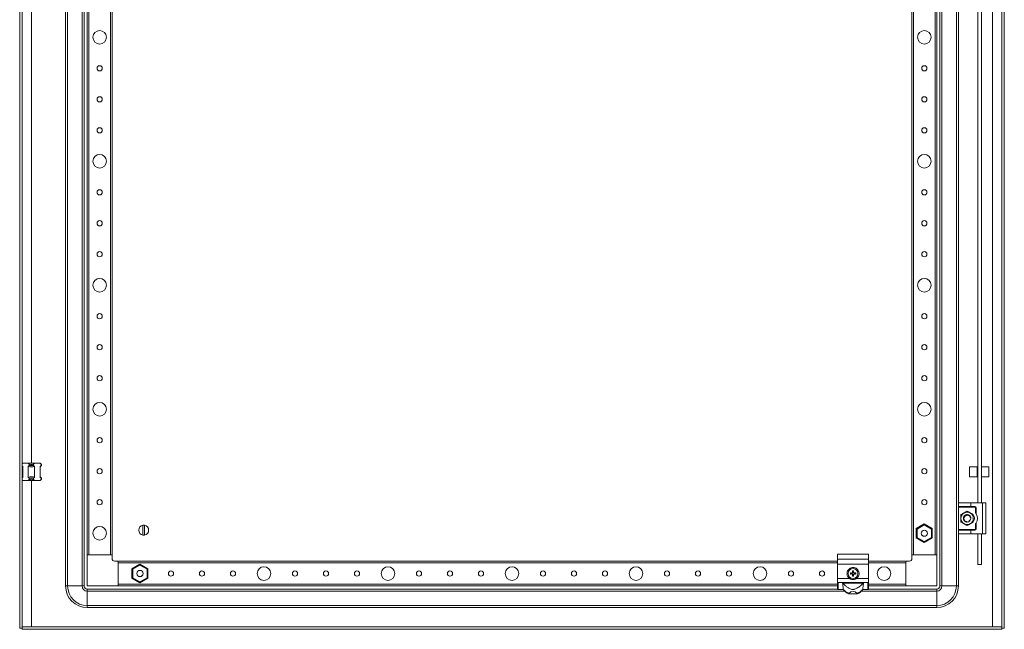
# Model space of a CAD drawing. Units: millimetres. Extents: x 1 to 11582, y -47 to 11580.
# Drawn here: x 4541 to 5335, y 2109 to 2601 of the extents above; entities that cross this region are included whole.
import ezdxf

# ---------------------------------------------------------------- set-up
doc = ezdxf.new("R2010")
doc.units = ezdxf.units.MM

msp = doc.modelspace()

# ---------------------------------------------------------------- linework, layer by layer
at = {"color": 4, "linetype": 'Continuous', "lineweight": 15}
for p, q in [((4541.069, 4063.125), (4541.069, 2110.125)), ((4543.069, 4063.125), (4543.069, 2110.125)), ((5333.069, 2110.125), (5333.069, 4063.125)), ((5335.069, 2110.125), (5335.069, 4063.125)), ((4578.069, 4029.125), (4578.069, 2144.125)), ((4579.735, 2144.125), (4579.735, 4029.125)), ((4591.402, 4029.125), (4591.402, 2144.125)), ((4593.069, 2144.125), (4593.069, 4029.125)), ((5283.069, 2144.125), (5283.069, 4029.125)), ((5284.735, 2144.125), (5284.735, 4029.125)), ((5296.402, 4029.125), (5296.402, 2144.125)), ((4595.569, 4004.125), (4595.569, 2169.125)), ((4596.869, 2169.125), (4596.869, 4004.125)), ((4614.269, 4004.125), (4614.269, 2169.125)), ((4615.569, 2169.125), (4615.569, 4004.125)), ((5260.569, 4004.125), (5260.569, 2169.125)), ((5261.869, 2169.125), (5261.869, 4004.125)), ((5279.269, 4004.125), (5279.269, 2169.125)), ((5280.569, 2169.125), (5280.569, 4004.125)), ((5325.569, 3057.125), (5325.569, 2111.135)), ((4550.569, 2243.125), (4550.569, 2804.125)), ((5298.069, 2761.625), (5298.069, 2210.625)), ((5313.589, 2211.125), (5313.589, 2761.125)), ((5316.589, 2761.125), (5316.589, 2211.125)), ((4543.069, 2242.625), (4543.569, 2243.125)), ((4543.569, 2240.573), (4543.069, 2240.914)), ((4543.069, 2240.625), (4543.569, 2240.125)), ((4543.569, 2243.125), (4548.023, 2243.125)), ((4543.569, 2231.676), (4543.569, 2240.573)), ((4548.023, 2243.125), (4553.114, 2243.125)), ((4548.832, 2242.316), (4548.023, 2243.125)), ((4548.832, 2241.125), (4548.023, 2240.573)), ((4548.023, 2240.573), (4548.023, 2231.676)), ((4548.832, 2242.316), (4548.832, 2241.125)), ((4548.832, 2241.125), (4552.305, 2241.125)), ((4552.305, 2242.316), (4553.114, 2243.125)), ((4552.305, 2241.125), (4552.305, 2242.316)), ((4553.114, 2240.573), (4552.305, 2241.125)), ((4553.114, 2243.125), (4557.569, 2243.125)), ((4553.114, 2231.676), (4553.114, 2240.573)), ((4558.378, 2242.316), (4557.569, 2243.125)), ((4557.569, 2240.125), (4558.569, 2241.125)), ((4558.378, 2241.125), (4557.569, 2240.573)), ((4557.569, 2240.573), (4557.569, 2231.676)), ((4558.378, 2242.316), (4558.378, 2241.125)), ((4558.569, 2242.125), (4558.378, 2242.316)), ((4558.378, 2241.125), (4558.569, 2241.125)), ((4558.569, 2241.125), (4558.569, 2242.125)), ((5313.069, 2240.208), (5307.069, 2240.208)), ((5307.069, 2240.208), (5307.069, 2236.998)), ((5313.069, 2236.998), (5313.069, 2240.208)), ((5322.569, 2240.208), (5316.589, 2240.208)), ((5322.569, 2235.444), (5322.569, 2240.208)), ((4543.569, 2232.125), (4543.069, 2231.625)), ((4543.069, 2231.335), (4543.569, 2231.676)), ((4548.023, 2231.676), (4548.832, 2231.125)), ((4552.305, 2231.125), (4553.114, 2231.676)), ((4558.569, 2231.125), (4557.569, 2232.125)), ((4557.569, 2231.676), (4558.378, 2231.125)), ((5307.069, 2236.998), (5307.069, 2232.208)), ((5307.069, 2232.208), (5313.069, 2232.208)), ((5313.589, 2238.608), (5313.069, 2238.608)), ((5313.069, 2232.208), (5313.069, 2236.998)), ((5313.069, 2233.808), (5313.589, 2233.808)), ((5316.589, 2232.208), (5322.569, 2232.208)), ((5322.569, 2232.208), (5322.569, 2235.444)), ((4543.569, 2229.125), (4543.069, 2229.625)), ((4543.569, 2229.125), (4548.023, 2229.125)), ((4548.832, 2229.934), (4548.023, 2229.125)), ((4548.023, 2229.125), (4553.114, 2229.125)), ((4552.305, 2231.125), (4548.832, 2231.125)), ((4548.832, 2231.125), (4548.832, 2229.934)), ((4550.569, 2111.135), (4550.569, 2229.125)), ((4552.305, 2229.934), (4552.305, 2231.125)), ((4553.114, 2229.125), (4552.305, 2229.934)), ((4553.114, 2229.125), (4557.569, 2229.125)), ((4558.378, 2229.934), (4557.569, 2229.125)), ((4558.378, 2231.125), (4558.378, 2229.934)), ((4558.569, 2231.125), (4558.378, 2231.125)), ((4558.378, 2229.934), (4558.569, 2230.125)), ((4558.569, 2230.125), (4558.569, 2231.125)), ((5298.069, 2210.625), (5298.069, 2208.125)), ((5298.069, 2208.125), (5308.069, 2208.125)), ((5298.069, 2207.625), (5298.069, 2208.125)), ((5311.319, 2207.625), (5298.069, 2207.625)), ((5298.069, 2189.625), (5298.069, 2207.625)), ((5298.569, 2211.125), (5308.069, 2211.125)), ((5308.069, 2211.125), (5308.069, 2208.125)), ((5308.069, 2211.125), (5317.569, 2211.125)), ((5308.069, 2208.125), (5311.319, 2208.125)), ((5311.319, 2208.125), (5311.319, 2207.625)), ((5317.569, 2211.125), (5317.569, 2186.125)), ((5317.569, 2211.125), (5320.069, 2211.125)), ((5320.069, 2211.125), (5320.069, 2186.125)), ((5302.28, 2199.696), (5302.376, 2199.948)), ((5302.96, 2200.683), (5302.918, 2200.716)), ((5307.513, 2199.394), (5307.438, 2199.428)), ((5307.591, 2200.249), (5307.592, 2200.247)), ((5311.819, 2203.041), (5311.819, 2207.125)), ((5311.819, 2207.125), (5312.319, 2207.125)), ((5312.319, 2207.125), (5312.319, 2202.299)), ((4640.419, 2185.178), (4640.419, 2193.072)), ((4641.719, 2193.072), (4641.719, 2185.178)), ((5270.569, 2194.073), (5264.119, 2190.349)), ((5264.719, 2190.002), (5270.569, 2193.38)), ((5270.569, 2193.38), (5270.569, 2194.073)), ((5277.019, 2190.349), (5270.569, 2194.073)), ((5270.569, 2193.38), (5276.419, 2190.002)), ((5302.232, 2197.86), (5302.173, 2197.839)), ((5302.675, 2197.37), (5302.676, 2197.372)), ((5303.972, 2195.847), (5304.225, 2195.746)), ((5305.024, 2195.625), (5305.023, 2195.629)), ((5307.118, 2196.434), (5306.95, 2196.302)), ((5307.543, 2196.929), (5307.514, 2196.888)), ((5308.002, 2197.997), (5308.003, 2198.003)), ((5311.819, 2190.125), (5311.819, 2194.209)), ((5312.319, 2194.951), (5312.319, 2190.125)), ((5264.719, 2190.002), (5264.119, 2190.349)), ((5264.119, 2190.349), (5264.119, 2182.901)), ((5264.719, 2183.247), (5264.719, 2190.002)), ((5276.419, 2190.002), (5277.019, 2190.349)), ((5276.419, 2190.002), (5276.419, 2183.247)), ((5277.019, 2182.901), (5277.019, 2190.349)), ((5298.069, 2189.625), (5311.319, 2189.625)), ((5298.069, 2189.125), (5298.069, 2189.625)), ((5298.069, 2189.125), (5298.069, 2186.625)), ((5308.069, 2189.125), (5298.069, 2189.125)), ((5298.069, 2186.625), (5298.069, 2144.125)), ((5298.569, 2186.125), (5308.069, 2186.125)), ((5308.069, 2186.125), (5308.069, 2189.125)), ((5311.319, 2189.125), (5308.069, 2189.125)), ((5308.069, 2186.125), (5317.569, 2186.125)), ((5311.319, 2189.625), (5311.319, 2189.125)), ((5312.319, 2190.125), (5311.819, 2190.125)), ((5313.589, 2161.271), (5313.589, 2186.125)), ((5316.589, 2186.125), (5316.589, 2161.271)), ((5317.569, 2186.125), (5320.069, 2186.125)), ((5264.719, 2183.247), (5264.119, 2182.901)), ((5264.119, 2182.901), (5270.569, 2179.177)), ((5270.569, 2179.87), (5264.719, 2183.247)), ((5276.419, 2183.247), (5270.569, 2179.87)), ((5270.569, 2179.177), (5277.019, 2182.901)), ((5270.569, 2179.177), (5270.569, 2179.87)), ((5276.419, 2183.247), (5277.019, 2182.901)), ((4595.569, 2169.125), (4595.569, 2144.125)), ((4615.569, 2169.125), (4595.569, 2169.125)), ((4596.869, 2169.125), (4614.269, 2169.125)), ((4615.569, 2166.125), (4615.569, 2169.125)), ((5225.569, 2169.656), (5200.569, 2169.656)), ((5200.569, 2165.656), (5200.569, 2169.656)), ((5225.569, 2165.656), (5225.569, 2169.656)), ((5260.569, 2169.125), (5260.569, 2166.125)), ((5280.569, 2169.125), (5260.569, 2169.125)), ((5261.869, 2169.125), (5279.269, 2169.125)), ((5280.569, 2144.125), (5280.569, 2169.125)), ((4620.569, 2164.125), (4617.569, 2164.125)), ((4620.569, 2144.125), (4620.569, 2164.125)), ((5200.569, 2164.125), (4620.569, 2164.125)), ((4620.569, 2162.825), (4620.569, 2145.425)), ((4620.569, 2162.825), (5200.569, 2162.825)), ((4638.069, 2161.573), (4631.619, 2157.849)), ((4632.219, 2157.502), (4638.069, 2160.88)), ((4638.069, 2160.88), (4638.069, 2161.573)), ((4644.519, 2157.849), (4638.069, 2161.573)), ((4638.069, 2160.88), (4643.919, 2157.502)), ((5200.569, 2165.656), (5225.569, 2165.656)), ((5200.569, 2161.725), (5200.569, 2165.656)), ((5225.569, 2161.725), (5200.569, 2161.725)), ((5200.569, 2150.225), (5200.569, 2161.725)), ((5225.569, 2161.725), (5225.569, 2165.656)), ((5255.569, 2164.125), (5225.569, 2164.125)), ((5225.569, 2162.825), (5255.569, 2162.825)), ((5225.569, 2150.225), (5225.569, 2161.725)), ((5258.569, 2164.125), (5255.569, 2164.125)), ((5255.569, 2164.125), (5255.569, 2144.125)), ((5255.569, 2145.425), (5255.569, 2162.825)), ((5313.589, 2161.271), (5316.589, 2161.271)), ((4632.219, 2157.502), (4631.619, 2157.849)), ((4631.619, 2157.849), (4631.619, 2150.401)), ((4632.219, 2150.747), (4632.219, 2157.502)), ((4640.411, 2153.347), (4640.297, 2153.118)), ((4643.919, 2157.502), (4644.519, 2157.849)), ((4643.919, 2157.502), (4643.919, 2150.747)), ((4644.519, 2150.401), (4644.519, 2157.849)), ((5210.909, 2154.622), (5211.068, 2154.419)), ((5210.909, 2153.627), (5211.068, 2153.831)), ((5211.778, 2154.241), (5211.068, 2154.419)), ((5211.068, 2154.419), (5211.068, 2153.831)), ((5211.068, 2153.831), (5211.778, 2154.008)), ((5211.751, 2154.439), (5211.778, 2154.241)), ((5211.751, 2153.811), (5211.778, 2154.008)), ((5212.522, 2154.671), (5211.778, 2154.241)), ((5211.778, 2154.008), (5212.522, 2153.579)), ((5212.382, 2154.812), (5212.522, 2154.671)), ((5212.382, 2153.438), (5212.522, 2153.579)), ((5212.952, 2155.415), (5212.522, 2154.671)), ((5212.522, 2153.579), (5212.952, 2152.835)), ((5212.755, 2155.443), (5212.571, 2156.284)), ((5212.571, 2156.284), (5212.774, 2156.125)), ((5212.571, 2151.966), (5212.755, 2152.807)), ((5212.774, 2152.124), (5212.571, 2151.966)), ((5212.755, 2155.443), (5212.952, 2155.415)), ((5212.952, 2152.835), (5212.755, 2152.807)), ((5212.774, 2156.125), (5212.952, 2155.415)), ((5213.363, 2156.125), (5212.774, 2156.125)), ((5212.952, 2152.835), (5212.774, 2152.124)), ((5212.774, 2152.124), (5213.363, 2152.124)), ((5213.185, 2155.415), (5213.363, 2156.125)), ((5213.185, 2155.415), (5213.383, 2155.443)), ((5213.615, 2154.671), (5213.185, 2155.415)), ((5213.185, 2152.835), (5213.615, 2153.579)), ((5213.383, 2152.807), (5213.185, 2152.835)), ((5213.363, 2152.124), (5213.185, 2152.835)), ((5213.363, 2156.125), (5213.566, 2156.284)), ((5213.566, 2151.966), (5213.363, 2152.124)), ((5213.566, 2156.284), (5213.383, 2155.443)), ((5213.383, 2152.807), (5213.566, 2151.966)), ((5213.615, 2154.671), (5213.755, 2154.812)), ((5214.359, 2154.241), (5213.615, 2154.671)), ((5213.615, 2153.579), (5214.359, 2154.008)), ((5213.755, 2153.438), (5213.615, 2153.579)), ((5214.359, 2154.241), (5214.386, 2154.439)), ((5215.069, 2154.419), (5214.359, 2154.241)), ((5214.359, 2154.008), (5214.386, 2153.811)), ((5214.359, 2154.008), (5215.069, 2153.831)), ((5215.228, 2153.627), (5214.386, 2153.811)), ((5215.228, 2154.622), (5215.069, 2154.419)), ((5215.069, 2153.831), (5215.069, 2154.419)), ((5215.069, 2153.831), (5215.228, 2153.627)), ((4578.069, 2144.125), (4579.735, 2144.125)), ((4591.402, 2144.125), (4579.735, 2144.125)), ((4593.069, 2144.125), (4591.402, 2144.125)), ((4595.569, 2144.125), (4620.569, 2144.125)), ((5200.569, 2145.425), (4620.569, 2145.425)), ((4620.569, 2144.125), (5200.569, 2144.125)), ((4632.219, 2150.747), (4631.619, 2150.401)), ((4631.619, 2150.401), (4638.069, 2146.677)), ((4638.069, 2147.37), (4632.219, 2150.747)), ((4643.919, 2150.747), (4638.069, 2147.37)), ((4638.069, 2146.677), (4644.519, 2150.401)), ((4638.069, 2146.677), (4638.069, 2147.37)), ((4643.919, 2150.747), (4644.519, 2150.401)), ((5200.569, 2147.367), (5200.569, 2150.225)), ((5210.185, 2150.225), (5200.569, 2150.225)), ((5200.569, 2141.836), (5200.569, 2147.367)), ((5201.069, 2146.892), (5204.57, 2146.892)), ((5201.069, 2141.366), (5201.069, 2146.892)), ((5204.57, 2146.892), (5221.567, 2146.892)), ((5205.007, 2146.307), (5221.13, 2146.307)), ((5225.569, 2150.225), (5215.952, 2150.225)), ((5221.567, 2146.892), (5225.069, 2146.892)), ((5225.069, 2146.892), (5225.069, 2141.366)), ((5225.569, 2147.367), (5225.569, 2150.225)), ((5225.569, 2141.836), (5225.569, 2147.367)), ((5255.569, 2145.425), (5225.569, 2145.425)), ((5225.569, 2144.125), (5255.569, 2144.125)), ((5255.569, 2144.125), (5280.569, 2144.125)), ((5284.735, 2144.125), (5283.069, 2144.125)), ((5296.402, 2144.125), (5284.735, 2144.125)), ((5298.069, 2144.125), (5296.402, 2144.125)), ((4595.569, 2141.625), (4595.569, 2139.958)), ((5200.569, 2141.625), (4595.569, 2141.625)), ((4595.569, 2139.958), (4595.569, 2128.291)), ((4595.569, 2139.958), (5206.219, 2139.958)), ((5200.569, 2141.625), (5200.569, 2141.836)), ((5205.251, 2141.366), (5201.069, 2141.366)), ((5201.069, 2141.366), (5201.069, 2141.125)), ((5201.069, 2141.125), (5205.251, 2141.125)), ((5205.251, 2141.125), (5205.251, 2141.366)), ((5209.675, 2137.723), (5216.462, 2137.723)), ((5219.918, 2139.958), (5280.569, 2139.958)), ((5225.069, 2141.366), (5220.886, 2141.366)), ((5220.886, 2141.366), (5220.886, 2141.125)), ((5220.886, 2141.125), (5225.069, 2141.125)), ((5225.069, 2141.125), (5225.069, 2141.366)), ((5225.569, 2141.625), (5225.569, 2141.836)), ((5280.569, 2141.625), (5225.569, 2141.625)), ((5280.569, 2141.625), (5280.569, 2139.958)), ((5280.569, 2139.958), (5280.569, 2128.291)), ((5280.569, 2128.291), (4595.569, 2128.291)), ((4595.569, 2126.625), (4595.569, 2128.291)), ((5280.569, 2126.625), (5280.569, 2128.291)), ((4595.569, 2126.625), (5280.569, 2126.625)), ((4541.069, 2110.125), (4543.069, 2110.125)), ((4543.169, 2111.125), (5332.969, 2111.125)), ((4543.169, 2111.125), (4543.169, 2109.125)), ((4543.169, 2109.125), (5332.969, 2109.125)), ((5325.569, 2111.135), (4550.569, 2111.135)), ((5332.969, 2111.125), (5332.969, 2109.125)), ((5335.069, 2110.125), (5333.069, 2110.125))]:
    msp.add_line(p, q, dxfattribs=at)
at = {"color": 4, "linetype": 'Continuous', "lineweight": 15, "flags": 128}
for points in [[(5302.299, 2199.778), (5302.77, 2200.553), (5303.569, 2201.223)], [(5305.067, 2195.625), (5304.548, 2195.67), (5304.064, 2195.798)], [(5307.646, 2197.09), (5307.367, 2196.696), (5306.998, 2196.327)]]:
    msp.add_lwpolyline(points, dxfattribs=at)
at = {"color": 4, "linetype": 'Continuous', "lineweight": 15}
for centre, radius in [((4605.569, 2586.625), 5.5), ((5270.569, 2586.625), 5.5), ((4605.569, 2561.625), 2.1), ((5270.569, 2561.625), 2.1), ((4605.569, 2536.625), 2.1), ((5270.569, 2536.625), 2.1), ((4605.569, 2511.625), 2.1), ((5270.569, 2511.625), 2.1), ((4605.569, 2486.625), 5.5), ((5270.569, 2486.625), 5.5), ((4605.569, 2461.625), 2.1), ((5270.569, 2461.625), 2.1), ((4605.569, 2436.625), 2.1), ((5270.569, 2436.625), 2.1), ((4605.569, 2411.625), 2.1), ((5270.569, 2411.625), 2.1), ((4605.569, 2386.625), 5.5), ((5270.569, 2386.625), 5.5), ((4605.569, 2361.625), 2.1), ((5270.569, 2361.625), 2.1), ((4605.569, 2336.625), 2.1), ((5270.569, 2336.625), 2.1), ((4605.569, 2311.625), 2.1), ((5270.569, 2311.625), 2.1), ((4605.569, 2286.625), 5.5), ((5270.569, 2286.625), 5.5), ((4605.569, 2261.625), 2.1), ((5270.569, 2261.625), 2.1), ((4605.569, 2236.625), 2.1), ((5270.569, 2236.625), 2.1), ((4605.569, 2211.625), 2.1), ((5270.569, 2211.625), 2.1), ((4605.569, 2186.625), 5.5), ((5270.569, 2186.625), 2.5), ((4638.069, 2154.125), 2.5), ((4663.069, 2154.125), 2.1), ((4688.069, 2154.125), 2.1), ((4713.069, 2154.125), 2.1), ((4738.069, 2154.125), 5.5), ((4763.069, 2154.125), 2.1), ((4788.069, 2154.125), 2.1), ((4813.069, 2154.125), 2.1), ((4838.069, 2154.125), 5.5), ((4863.069, 2154.125), 2.1), ((4888.069, 2154.125), 2.1), ((4913.069, 2154.125), 2.1), ((4938.069, 2154.125), 5.5), ((4963.069, 2154.125), 2.1), ((4988.069, 2154.125), 2.1), ((5013.069, 2154.125), 2.1), ((5038.069, 2154.125), 5.5), ((5063.069, 2154.125), 2.1), ((5088.069, 2154.125), 2.1), ((5113.069, 2154.125), 2.1), ((5138.069, 2154.125), 5.5), ((5163.069, 2154.125), 2.1), ((5188.069, 2154.125), 2.1), ((5213.069, 2154.125), 4), ((5238.069, 2154.125), 5.5)]:
    msp.add_circle(centre, radius, dxfattribs=at)
for centre, radius, start, end in [((4550.569, 2250.125), 8, 257.461745, 282.538255), ((4550.569, 2222.125), 8, 77.461745, 102.538255), ((5311.319, 2207.125), 1, 360, 90), ((5305.069, 2198.625), 5, 120, 180), ((5305.069, 2198.625), 3, 158.786248, 210.737082), ((5305.069, 2198.625), 5, 60, 120), ((5305.069, 2198.625), 3, 51.535756, 120), ((5305.069, 2198.625), 5, 360, 60), ((5305.069, 2198.625), 3, 356.219287, 31.616041), ((5307.919, 2198.625), 3.15, 313.239488, 46.586766), ((5306.069, 2198.625), 7.25, 329.549686, 30.450314), ((4641.069, 2189.125), 4, 99.352035, 260.647965), ((4641.069, 2189.125), 4, 80.647965, 99.352035), ((4641.069, 2189.125), 4, 279.352035, 80.647965), ((5305.069, 2198.625), 5, 180, 240), ((5305.069, 2198.625), 5, 240, 300), ((5305.069, 2198.625), 3, 270, 310.011644), ((5305.069, 2198.625), 5, 300, 360), ((5305.069, 2198.625), 3, 329.132412, 356.219287), ((4641.069, 2189.125), 4, 260.647965, 279.352035), ((5311.319, 2190.125), 1, 270, 360), ((4617.569, 2166.125), 2, 180, 270), ((5258.569, 2166.125), 2, 270, 0), ((4595.569, 2144.125), 17.5, 180, 270), ((4595.569, 2144.125), 15.833, 180, 270), ((4595.569, 2144.125), 4.167, 180, 270), ((4595.569, 2144.125), 2.5, 180, 270), ((5212.42, 2152.299), 9.531, 214.560977, 218.952468), ((5213.718, 2152.299), 9.531, 321.047532, 325.439023), ((5280.569, 2144.125), 15.833, 270, 0), ((5280.569, 2144.125), 4.167, 270, 0), ((5280.569, 2144.125), 2.5, 270, 0), ((5280.569, 2144.125), 17.5, 270, 0), ((5201.054, 2141.851), 0.486, 181.836207, 271.725435), ((5201.069, 2141.625), 0.5, 180, 270), ((5212.825, 2147.1), 9.5, 217.123908, 250.68258), ((5213.069, 2146.625), 9.559, 215.127632, 248.644117), ((5213.312, 2147.1), 9.5, 289.31742, 322.876092), ((5213.069, 2146.625), 9.559, 291.355883, 324.872368), ((5225.083, 2141.851), 0.486, 268.274565, 358.163793), ((5225.069, 2141.625), 0.5, 270, 0)]:
    msp.add_arc(centre, radius, start, end, dxfattribs=at)
msp.add_ellipse((5213.069, 2126.448), major_axis=(0, -13.133), ratio=0.565105, start_param=2.667855, end_param=3.6153303, dxfattribs=at)
for points, knots in [([(4548.023, 2240.573), (4548.451, 2240.445), (4549.321, 2240.185), (4550.64, 2240.088), (4551.924, 2240.214), (4552.714, 2240.452), (4553.114, 2240.573)], [0, 0, 0, 0, 0.258112, 0.5237501, 0.7587686, 1, 1, 1, 1]), ([(4553.114, 2231.676), (4552.686, 2231.804), (4551.816, 2232.065), (4550.497, 2232.162), (4549.213, 2232.036), (4548.423, 2231.797), (4548.023, 2231.676)], [0, 0, 0, 0, 0.25811197, 0.52375009, 0.75876858, 1, 1, 1, 1]), ([(5298.569, 2211.125), (5298.474, 2211.106), (5298.172, 2211.046), (5298.069, 2210.787), (5298.069, 2210.626), (5298.069, 2210.625)], [0, 0, 0, 0, 0.3123254, 0.9937791, 1, 1, 1, 1]), ([(5311.819, 2207.125), (5311.812, 2207.188), (5311.801, 2207.285), (5311.739, 2207.401), (5311.675, 2207.481), (5311.595, 2207.545), (5311.479, 2207.608), (5311.381, 2207.618), (5311.319, 2207.625)], [0, 0, 0, 0, 0.239443, 0.369379, 0.4999997, 0.629936, 0.760557, 1, 1, 1, 1]), ([(5302.569, 2202.955), (5302.36, 2202.834), (5301.941, 2202.593), (5301.314, 2202.231), (5300.688, 2201.869), (5300.275, 2201.631), (5300.069, 2201.512)], [0, 0, 0, 0, 0.2464911, 0.4945933, 0.7467931, 1, 1, 1, 1]), ([(5300.069, 2198.625), (5300.069, 2198.866), (5300.069, 2199.349), (5300.069, 2200.073), (5300.069, 2200.797), (5300.069, 2201.273), (5300.069, 2201.512)], [0, 0, 0, 0, 0.2464911, 0.4945933, 0.7467931, 1, 1, 1, 1]), ([(5302.462, 2200.11), (5302.387, 2199.962), (5302.233, 2199.66), (5302.102, 2199.156), (5302.047, 2198.616), (5302.096, 2198.251), (5302.121, 2198.065)], [0, 0, 0, 0, 0.2359598, 0.4787625, 0.7349587, 1, 1, 1, 1]), ([(5302.774, 2200.041), (5302.758, 2200.04), (5302.725, 2200.038), (5302.676, 2200.041), (5302.628, 2200.047), (5302.576, 2200.06), (5302.519, 2200.079), (5302.481, 2200.1), (5302.462, 2200.11)], [0, 0, 0, 0, 0.1472284, 0.2955041, 0.4427229, 0.5909308, 0.7941139, 1, 1, 1, 1]), ([(5302.506, 2198.044), (5302.496, 2198.19), (5302.475, 2198.486), (5302.536, 2198.906), (5302.654, 2199.295), (5302.774, 2199.518), (5302.835, 2199.632)], [0, 0, 0, 0, 0.2654461, 0.5386753, 0.7665312, 1, 1, 1, 1]), ([(5305.069, 2204.398), (5304.867, 2204.282), (5304.462, 2204.048), (5303.842, 2203.69), (5303.21, 2203.325), (5302.783, 2203.079), (5302.569, 2202.955)], [0, 0, 0, 0, 0.2472686, 0.4953626, 0.746874, 1, 1, 1, 1]), ([(5303.088, 2200.878), (5303.131, 2200.839), (5303.219, 2200.762), (5303.28, 2200.598), (5303.274, 2200.43), (5303.209, 2200.284), (5303.109, 2200.172), (5302.985, 2200.091), (5302.869, 2200.051), (5302.797, 2200.043), (5302.774, 2200.041)], [0, 0, 0, 0, 0.1586112, 0.3176944, 0.4626758, 0.5875806, 0.7002304, 0.813794, 0.9402712, 1, 1, 1, 1]), ([(5302.835, 2199.632), (5302.872, 2199.708), (5302.969, 2199.905), (5303.178, 2200.201), (5303.469, 2200.496), (5303.812, 2200.746), (5304.07, 2200.859), (5304.201, 2200.916)], [0, 0, 0, 0, 0.1315428, 0.3432331, 0.5610624, 0.7772543, 1, 1, 1, 1]), ([(5303.055, 2200.849), (5303.058, 2200.851), (5303.063, 2200.856), (5303.071, 2200.863), (5303.08, 2200.871), (5303.085, 2200.875), (5303.088, 2200.878)], [0, 0, 0, 0, 0.2499994, 0.4999988, 0.7499991, 1, 1, 1, 1]), ([(5303.22, 2200.33), (5303.225, 2200.379), (5303.235, 2200.489), (5303.191, 2200.66), (5303.121, 2200.781), (5303.065, 2200.839), (5303.055, 2200.849)], [0, 0, 0, 0, 0.2446379, 0.5516932, 0.9242126, 1, 1, 1, 1]), ([(5303.088, 2200.878), (5303.218, 2200.982), (5303.482, 2201.193), (5303.95, 2201.423), (5304.467, 2201.586), (5304.834, 2201.611), (5305.021, 2201.624)], [0, 0, 0, 0, 0.2360222, 0.4788885, 0.7350297, 1, 1, 1, 1]), ([(5303.107, 2200.628), (5303.141, 2200.586), (5303.196, 2200.517), (5303.201, 2200.426), (5303.203, 2200.391)], [0, 0, 0, 0, 0.6225546, 1, 1, 1, 1]), ([(5304.201, 2200.916), (5304.325, 2200.972), (5304.575, 2201.086), (5304.897, 2201.156), (5305.139, 2201.183), (5305.243, 2201.186), (5305.296, 2201.188)], [0, 0, 0, 0, 0.3572971, 0.7249593, 0.8622221, 1, 1, 1, 1]), ([(5305.117, 2201.314), (5305.108, 2201.328), (5305.09, 2201.356), (5305.068, 2201.399), (5305.05, 2201.444), (5305.034, 2201.497), (5305.022, 2201.557), (5305.022, 2201.602), (5305.021, 2201.624)], [0, 0, 0, 0, 0.1453826, 0.2917981, 0.4371717, 0.5835253, 0.7902829, 1, 1, 1, 1]), ([(5305.069, 2204.398), (5305.27, 2204.282), (5305.675, 2204.048), (5306.295, 2203.69), (5306.927, 2203.325), (5307.354, 2203.079), (5307.569, 2202.955)], [0, 0, 0, 0, 0.2472686, 0.4953626, 0.746874, 1, 1, 1, 1]), ([(5305.268, 2201.166), (5305.233, 2201.193), (5305.174, 2201.236), (5305.133, 2201.292), (5305.117, 2201.314)], [0, 0, 0, 0, 0.6002724, 1, 1, 1, 1]), ([(5305.296, 2201.188), (5305.33, 2201.163), (5305.411, 2201.107), (5305.564, 2201.069), (5305.723, 2201.078), (5305.814, 2201.119), (5305.853, 2201.137)], [0, 0, 0, 0, 0.2140865, 0.4977196, 0.7813526, 1, 1, 1, 1]), ([(5305.751, 2201.241), (5305.743, 2201.223), (5305.721, 2201.17), (5305.668, 2201.137), (5305.633, 2201.116)], [0, 0, 0, 0, 0.3480016, 1, 1, 1, 1]), ([(5305.658, 2201.106), (5305.695, 2201.128), (5305.788, 2201.182), (5305.898, 2201.313), (5305.938, 2201.43), (5305.958, 2201.49)], [0, 0, 0, 0, 0.2427142, 0.6085513, 1, 1, 1, 1]), ([(5306.001, 2201.476), (5305.991, 2201.419), (5305.971, 2201.303), (5305.865, 2201.16), (5305.757, 2201.111), (5305.706, 2201.088)], [0, 0, 0, 0, 0.3437987, 0.6885749, 1, 1, 1, 1]), ([(5305.725, 2201.09), (5305.745, 2201.095), (5305.79, 2201.107), (5305.831, 2201.127), (5305.853, 2201.137)], [0, 0, 0, 0, 0.4471603, 1, 1, 1, 1]), ([(5305.853, 2201.137), (5305.996, 2201.102), (5306.285, 2201.029), (5306.687, 2200.832), (5307.054, 2200.572), (5307.304, 2200.324), (5307.466, 2200.127), (5307.527, 2200.041), (5307.557, 2199.998)], [0, 0, 0, 0, 0.2095104, 0.4250825, 0.6347758, 0.8502178, 0.9249947, 1, 1, 1, 1]), ([(5305.958, 2201.49), (5305.962, 2201.489), (5305.969, 2201.486), (5305.98, 2201.483), (5305.99, 2201.48), (5305.997, 2201.477), (5306.001, 2201.476)], [0, 0, 0, 0, 0.2499992, 0.4999988, 0.7499992, 1, 1, 1, 1]), ([(5306.932, 2200.97), (5307.057, 2200.865), (5307.325, 2200.638), (5307.522, 2200.347), (5307.627, 2200.192)], [0, 0, 0, 0, 0.4656458, 1, 1, 1, 1]), ([(5307.462, 2199.88), (5307.457, 2199.871), (5307.448, 2199.853), (5307.435, 2199.826), (5307.42, 2199.788), (5307.409, 2199.749), (5307.401, 2199.71), (5307.397, 2199.68), (5307.395, 2199.649), (5307.395, 2199.619), (5307.397, 2199.579), (5307.403, 2199.539), (5307.412, 2199.5), (5307.421, 2199.471), (5307.435, 2199.433), (5307.452, 2199.396), (5307.473, 2199.362), (5307.496, 2199.328), (5307.521, 2199.297), (5307.55, 2199.268), (5307.572, 2199.248), (5307.604, 2199.223), (5307.637, 2199.2), (5307.673, 2199.181), (5307.701, 2199.169), (5307.729, 2199.158), (5307.758, 2199.149), (5307.787, 2199.141), (5307.827, 2199.134), (5307.867, 2199.13), (5307.906, 2199.13), (5307.933, 2199.131), (5307.951, 2199.133), (5307.96, 2199.134)], [0, 0, 0, 0, 0.02720539, 0.05441078, 0.08161616, 0.13610206, 0.16330745, 0.19051284, 0.21771823, 0.24492361, 0.272129, 0.3266149, 0.35382029, 0.38102568, 0.40823107, 0.46271696, 0.48992235, 0.51712774, 0.57161364, 0.59881902, 0.62602441, 0.6532298, 0.7077157, 0.73492109, 0.76212648, 0.78933186, 0.81653725, 0.84374264, 0.87094803, 0.92543393, 0.95263931, 0.97628683, 1, 1, 1, 1]), ([(5307.444, 2199.417), (5307.461, 2199.402), (5307.521, 2199.348), (5307.658, 2199.3), (5307.827, 2199.277), (5307.937, 2199.305), (5307.988, 2199.317)], [0, 0, 0, 0, 0.10984219, 0.38705108, 0.72218746, 1, 1, 1, 1]), ([(5307.557, 2199.998), (5307.547, 2199.988), (5307.526, 2199.968), (5307.5, 2199.937), (5307.479, 2199.908), (5307.468, 2199.889), (5307.462, 2199.88)], [0, 0, 0, 0, 0.2868783, 0.5738945, 0.786496, 1, 1, 1, 1]), ([(5307.569, 2202.955), (5307.777, 2202.834), (5308.196, 2202.593), (5308.823, 2202.231), (5309.449, 2201.869), (5309.862, 2201.631), (5310.069, 2201.512)], [0, 0, 0, 0, 0.24649114, 0.49459325, 0.74679314, 1, 1, 1, 1]), ([(5310.069, 2201.512), (5310.069, 2201.278), (5310.069, 2200.812), (5310.069, 2200.095), (5310.069, 2199.365), (5310.069, 2198.872), (5310.069, 2198.625)], [0, 0, 0, 0, 0.2472686, 0.4953626, 0.746874, 1, 1, 1, 1]), ([(5312.319, 2202.299), (5312.317, 2202.302), (5312.313, 2202.308), (5312.277, 2202.369), (5312.195, 2202.503), (5312.042, 2202.74), (5311.898, 2202.933), (5311.819, 2203.041)], [0, 0, 0, 0, 0.0827304, 0.1856017, 0.3478254, 0.6385374, 1, 1, 1, 1]), ([(5300.069, 2195.738), (5300.069, 2195.971), (5300.069, 2196.438), (5300.069, 2197.154), (5300.069, 2197.884), (5300.069, 2198.377), (5300.069, 2198.625)], [0, 0, 0, 0, 0.2472686, 0.4953626, 0.746874, 1, 1, 1, 1]), ([(5302.569, 2194.295), (5302.36, 2194.415), (5301.941, 2194.657), (5301.314, 2195.019), (5300.688, 2195.381), (5300.275, 2195.619), (5300.069, 2195.738)], [0, 0, 0, 0, 0.2464911, 0.4945933, 0.7467931, 1, 1, 1, 1]), ([(5302.121, 2198.065), (5302.148, 2198.074), (5302.203, 2198.094), (5302.288, 2198.104), (5302.375, 2198.096), (5302.448, 2198.075), (5302.491, 2198.052), (5302.506, 2198.044)], [0, 0, 0, 0, 0.2149525, 0.4359075, 0.6509886, 0.873513, 1, 1, 1, 1]), ([(5302.121, 2198.065), (5302.122, 2198.061), (5302.123, 2198.054), (5302.125, 2198.044), (5302.127, 2198.033), (5302.129, 2198.026), (5302.13, 2198.023)], [0, 0, 0, 0, 0.2499992, 0.4999987, 0.7499992, 1, 1, 1, 1]), ([(5302.161, 2197.884), (5302.215, 2197.912), (5302.324, 2197.969), (5302.5, 2197.961), (5302.625, 2197.921), (5302.67, 2197.871), (5302.675, 2197.866)], [0, 0, 0, 0, 0.3300856, 0.6609838, 0.9660423, 1, 1, 1, 1]), ([(5302.173, 2197.839), (5302.172, 2197.843), (5302.17, 2197.851), (5302.167, 2197.862), (5302.164, 2197.873), (5302.162, 2197.881), (5302.161, 2197.884)], [0, 0, 0, 0, 0.24999936, 0.49999898, 0.74999936, 1, 1, 1, 1]), ([(5302.675, 2197.37), (5302.668, 2197.355), (5302.653, 2197.326), (5302.626, 2197.285), (5302.596, 2197.247), (5302.56, 2197.208), (5302.516, 2197.17), (5302.481, 2197.148), (5302.463, 2197.137)], [0, 0, 0, 0, 0.1494674, 0.2999993, 0.4494564, 0.5999153, 0.7987411, 1, 1, 1, 1]), ([(5302.463, 2197.137), (5302.525, 2197.038), (5302.649, 2196.837), (5302.909, 2196.529), (5303.248, 2196.222), (5303.592, 2196.005), (5303.866, 2195.873), (5303.99, 2195.826), (5304.052, 2195.802)], [0, 0, 0, 0, 0.1657125, 0.3337412, 0.5693512, 0.8117934, 0.9056896, 1, 1, 1, 1]), ([(5302.676, 2197.372), (5302.699, 2197.424), (5302.745, 2197.527), (5302.745, 2197.699), (5302.691, 2197.861), (5302.602, 2197.977), (5302.531, 2198.027), (5302.506, 2198.044)], [0, 0, 0, 0, 0.2200239, 0.4400478, 0.6600717, 0.8800955, 1, 1, 1, 1]), ([(5305.069, 2192.851), (5304.867, 2192.968), (5304.462, 2193.201), (5303.842, 2193.559), (5303.21, 2193.924), (5302.783, 2194.171), (5302.569, 2194.295)], [0, 0, 0, 0, 0.2472686, 0.4953626, 0.746874, 1, 1, 1, 1]), ([(5304.077, 2195.895), (5303.973, 2195.949), (5303.763, 2196.059), (5303.447, 2196.293), (5303.132, 2196.598), (5302.903, 2196.913), (5302.758, 2197.178), (5302.704, 2197.307), (5302.676, 2197.372)], [0, 0, 0, 0, 0.1688196, 0.3402238, 0.565753, 0.7978679, 0.8986182, 1, 1, 1, 1]), ([(5304.077, 2195.895), (5304.074, 2195.888), (5304.069, 2195.873), (5304.062, 2195.85), (5304.056, 2195.826), (5304.053, 2195.81), (5304.052, 2195.802)], [0, 0, 0, 0, 0.2486755, 0.4978815, 0.748678, 1, 1, 1, 1]), ([(5304.052, 2195.802), (5304.055, 2195.801), (5304.062, 2195.799), (5304.072, 2195.795), (5304.082, 2195.792), (5304.089, 2195.789), (5304.092, 2195.788)], [0, 0, 0, 0, 0.2499991, 0.4999986, 0.7499991, 1, 1, 1, 1]), ([(5304.959, 2195.924), (5304.926, 2195.97), (5304.877, 2196.039), (5304.785, 2196.104), (5304.711, 2196.141), (5304.631, 2196.165), (5304.548, 2196.176), (5304.465, 2196.173), (5304.383, 2196.156), (5304.305, 2196.126), (5304.234, 2196.083), (5304.171, 2196.03), (5304.117, 2195.967), (5304.09, 2195.919), (5304.077, 2195.895)], [0, 0, 0, 0, 0.1556597, 0.2326508, 0.3096419, 0.3866329, 0.463624, 0.5406151, 0.6176061, 0.6945972, 0.7715883, 0.8485794, 0.9232734, 1, 1, 1, 1]), ([(5304.543, 2196.184), (5304.504, 2196.175), (5304.4, 2196.15), (5304.26, 2196.055), (5304.148, 2195.927), (5304.109, 2195.83), (5304.092, 2195.788)], [0, 0, 0, 0, 0.177447, 0.4737188, 0.7748961, 1, 1, 1, 1]), ([(5304.225, 2195.746), (5304.23, 2195.806), (5304.239, 2195.927), (5304.337, 2196.072), (5304.439, 2196.158), (5304.508, 2196.171), (5304.517, 2196.173)], [0, 0, 0, 0, 0.3258843, 0.6526019, 0.9531411, 1, 1, 1, 1]), ([(5304.27, 2195.733), (5304.266, 2195.734), (5304.258, 2195.736), (5304.247, 2195.739), (5304.236, 2195.742), (5304.229, 2195.745), (5304.225, 2195.746)], [0, 0, 0, 0, 0.2499993, 0.4999989, 0.7499993, 1, 1, 1, 1]), ([(5305.023, 2195.629), (5305.024, 2195.643), (5305.026, 2195.67), (5305.025, 2195.711), (5305.02, 2195.752), (5305.01, 2195.802), (5304.992, 2195.861), (5304.97, 2195.903), (5304.959, 2195.924)], [0, 0, 0, 0, 0.1334295, 0.2677651, 0.4011946, 0.5355302, 0.7653928, 1, 1, 1, 1]), ([(5305.069, 2195.625), (5305.065, 2195.625), (5305.059, 2195.626), (5305.05, 2195.626), (5305.041, 2195.627), (5305.032, 2195.628), (5305.026, 2195.629), (5305.023, 2195.629)], [0, 0, 0, 0, 0.20237771, 0.40177834, 0.60118093, 0.80058936, 1, 1, 1, 1]), ([(5305.024, 2195.625), (5305.027, 2195.625), (5305.033, 2195.625), (5305.042, 2195.625), (5305.051, 2195.625), (5305.06, 2195.625), (5305.066, 2195.625), (5305.069, 2195.625)], [0, 0, 0, 0, 0.20324996, 0.40243303, 0.60161788, 0.80080805, 1, 1, 1, 1]), ([(5307.569, 2194.295), (5307.36, 2194.174), (5306.941, 2193.933), (5306.314, 2193.57), (5305.688, 2193.209), (5305.275, 2192.971), (5305.069, 2192.851)], [0, 0, 0, 0, 0.2464911, 0.4945933, 0.7467931, 1, 1, 1, 1]), ([(5307.352, 2197.179), (5307.296, 2197.174), (5307.212, 2197.166), (5307.11, 2197.119), (5307.04, 2197.073), (5306.979, 2197.016), (5306.929, 2196.95), (5306.89, 2196.876), (5306.864, 2196.797), (5306.851, 2196.714), (5306.852, 2196.631), (5306.867, 2196.549), (5306.891, 2196.483), (5306.93, 2196.406), (5306.968, 2196.361), (5306.997, 2196.327)], [0, 0, 0, 0, 0.14299041, 0.2137151, 0.28443979, 0.35516448, 0.42588917, 0.49661386, 0.56733855, 0.63806324, 0.70878794, 0.77951263, 0.85023732, 0.88550779, 1, 1, 1, 1]), ([(5306.91, 2196.917), (5306.9, 2196.888), (5306.868, 2196.797), (5306.873, 2196.639), (5306.92, 2196.472), (5306.984, 2196.383), (5307.014, 2196.341)], [0, 0, 0, 0, 0.1397253, 0.4358747, 0.7371782, 1, 1, 1, 1]), ([(5307.118, 2196.434), (5307.069, 2196.469), (5306.972, 2196.539), (5306.9, 2196.699), (5306.88, 2196.829), (5306.905, 2196.894), (5306.908, 2196.902)], [0, 0, 0, 0, 0.3269474, 0.6547775, 0.9552852, 1, 1, 1, 1]), ([(5306.943, 2196.901), (5306.943, 2196.899), (5306.936, 2196.837), (5306.973, 2196.714), (5307.043, 2196.566), (5307.12, 2196.493), (5307.15, 2196.465)], [0, 0, 0, 0, 0.01436827, 0.34397078, 0.74283687, 1, 1, 1, 1]), ([(5307.014, 2196.341), (5307.013, 2196.34), (5307.01, 2196.338), (5307.006, 2196.334), (5307.002, 2196.331), (5306.999, 2196.328), (5306.997, 2196.327)], [0, 0, 0, 0, 0.2499997, 0.4999996, 0.7499997, 1, 1, 1, 1]), ([(5307.15, 2196.465), (5307.148, 2196.462), (5307.142, 2196.457), (5307.134, 2196.449), (5307.126, 2196.441), (5307.12, 2196.436), (5307.118, 2196.434)], [0, 0, 0, 0, 0.24999916, 0.49999859, 0.74999886, 1, 1, 1, 1]), ([(5307.644, 2197.086), (5307.632, 2197.093), (5307.609, 2197.109), (5307.573, 2197.129), (5307.535, 2197.145), (5307.486, 2197.162), (5307.425, 2197.176), (5307.377, 2197.178), (5307.352, 2197.179)], [0, 0, 0, 0, 0.1331931, 0.267311, 0.4005041, 0.534622, 0.7648627, 1, 1, 1, 1]), ([(5307.998, 2199.274), (5307.942, 2199.251), (5307.832, 2199.206), (5307.659, 2199.227), (5307.53, 2199.287), (5307.481, 2199.353), (5307.468, 2199.37)], [0, 0, 0, 0, 0.3079844, 0.6168177, 0.8996472, 1, 1, 1, 1]), ([(5307.489, 2199.341), (5307.511, 2199.316), (5307.577, 2199.241), (5307.72, 2199.166), (5307.859, 2199.133), (5307.939, 2199.134), (5307.96, 2199.134)], [0, 0, 0, 0, 0.1755002, 0.5232183, 0.876945, 1, 1, 1, 1]), ([(5310.069, 2195.738), (5309.867, 2195.621), (5309.462, 2195.388), (5308.842, 2195.03), (5308.21, 2194.665), (5307.783, 2194.418), (5307.569, 2194.295)], [0, 0, 0, 0, 0.2472686, 0.4953626, 0.746874, 1, 1, 1, 1]), ([(5307.96, 2199.134), (5307.974, 2199.077), (5308.004, 2198.962), (5308.034, 2198.786), (5308.055, 2198.607), (5308.06, 2198.487), (5308.063, 2198.427)], [0, 0, 0, 0, 0.2476152, 0.4961674, 0.7476006, 1, 1, 1, 1]), ([(5307.988, 2199.317), (5307.988, 2199.314), (5307.99, 2199.306), (5307.993, 2199.295), (5307.995, 2199.284), (5307.997, 2199.277), (5307.998, 2199.274)], [0, 0, 0, 0, 0.2499993, 0.4999988, 0.7499993, 1, 1, 1, 1]), ([(5307.998, 2199.274), (5308.029, 2199.109), (5308.076, 2198.869), (5308.061, 2198.625), (5308.057, 2198.547)], [0, 0, 0, 0, 0.682522, 1, 1, 1, 1]), ([(5310.069, 2198.625), (5310.069, 2198.384), (5310.069, 2197.901), (5310.069, 2197.176), (5310.069, 2196.453), (5310.069, 2195.977), (5310.069, 2195.738)], [0, 0, 0, 0, 0.24649114, 0.49459325, 0.74679314, 1, 1, 1, 1]), ([(5312.319, 2194.951), (5312.317, 2194.948), (5312.313, 2194.941), (5312.277, 2194.88), (5312.195, 2194.746), (5312.042, 2194.51), (5311.898, 2194.316), (5311.819, 2194.209)], [0, 0, 0, 0, 0.0827304, 0.1856017, 0.3478254, 0.6385374, 1, 1, 1, 1]), ([(5269.658, 2184.355), (5269.581, 2184.389), (5269.379, 2184.477), (5269.075, 2184.673), (5268.768, 2184.952), (5268.503, 2185.283), (5268.379, 2185.536), (5268.316, 2185.665)], [0, 0, 0, 0, 0.1315428, 0.3432331, 0.5610624, 0.7772543, 1, 1, 1, 1]), ([(5298.069, 2186.625), (5298.069, 2186.623), (5298.069, 2186.463), (5298.172, 2186.203), (5298.474, 2186.143), (5298.569, 2186.125)], [0, 0, 0, 0, 0.0062209, 0.6876746, 1, 1, 1, 1]), ([(5311.319, 2189.625), (5311.381, 2189.631), (5311.478, 2189.642), (5311.595, 2189.704), (5311.674, 2189.769), (5311.739, 2189.848), (5311.801, 2189.965), (5311.812, 2190.062), (5311.819, 2190.125)], [0, 0, 0, 0, 0.239443, 0.369379, 0.4999997, 0.629936, 0.760557, 1, 1, 1, 1]), ([(4640.297, 2153.118), (4640.26, 2153.042), (4640.164, 2152.844), (4639.954, 2152.549), (4639.663, 2152.254), (4639.32, 2152.004), (4639.062, 2151.891), (4638.931, 2151.833)], [0, 0, 0, 0, 0.1315428, 0.3432331, 0.5610624, 0.7772543, 1, 1, 1, 1]), ([(5215.952, 2150.225), (5216.026, 2150.276), (5216.161, 2150.369), (5216.816, 2151), (5217.482, 2151.966), (5217.971, 2153.38), (5217.906, 2155.115), (5217.309, 2156.657), (5216.249, 2157.907), (5214.84, 2158.732), (5213.726, 2158.962), (5212.614, 2158.986), (5211.487, 2158.801), (5210.088, 2158.055), (5209.027, 2156.941), (5208.383, 2155.621), (5208.125, 2154.043), (5208.387, 2152.621), (5208.941, 2151.516), (5209.614, 2150.663), (5210.135, 2150.262), (5210.176, 2150.232), (5210.185, 2150.225)], [0, 0, 0, 0, 0.0677215, 0.1226412, 0.1775876, 0.2557983, 0.3130586, 0.3603839, 0.407888, 0.451316, 0.4942141, 0.4999298, 0.543251, 0.5865851, 0.6295583, 0.6725846, 0.7186287, 0.7895742, 0.8419319, 0.8943535, 0.9760553, 1, 1, 1, 1]), ([(5210.909, 2154.622), (5210.978, 2154.608), (5211.116, 2154.579), (5211.325, 2154.533), (5211.537, 2154.487), (5211.679, 2154.455), (5211.751, 2154.439)], [0, 0, 0, 0, 0.2492492, 0.4987967, 0.749247, 1, 1, 1, 1]), ([(5211.751, 2153.811), (5211.68, 2153.795), (5211.538, 2153.763), (5211.327, 2153.716), (5211.117, 2153.671), (5210.979, 2153.642), (5210.909, 2153.627)], [0, 0, 0, 0, 0.24924918, 0.49879674, 0.74924701, 1, 1, 1, 1]), ([(5211.751, 2154.439), (5211.803, 2154.47), (5211.907, 2154.532), (5212.064, 2154.625), (5212.223, 2154.719), (5212.329, 2154.781), (5212.382, 2154.812)], [0, 0, 0, 0, 0.24949773, 0.49919549, 0.74949675, 1, 1, 1, 1]), ([(5212.382, 2153.438), (5212.329, 2153.469), (5212.223, 2153.531), (5212.065, 2153.624), (5211.908, 2153.717), (5211.803, 2153.78), (5211.751, 2153.811)], [0, 0, 0, 0, 0.2494977, 0.4991955, 0.7494968, 1, 1, 1, 1]), ([(5212.382, 2154.812), (5212.413, 2154.864), (5212.474, 2154.97), (5212.567, 2155.128), (5212.661, 2155.286), (5212.723, 2155.39), (5212.755, 2155.443)], [0, 0, 0, 0, 0.2494977, 0.4991955, 0.7494968, 1, 1, 1, 1]), ([(5212.755, 2152.807), (5212.723, 2152.859), (5212.661, 2152.963), (5212.568, 2153.121), (5212.475, 2153.279), (5212.413, 2153.385), (5212.382, 2153.438)], [0, 0, 0, 0, 0.2494977, 0.4991955, 0.7494968, 1, 1, 1, 1]), ([(5212.571, 2156.284), (5212.653, 2156.284), (5212.819, 2156.286), (5213.067, 2156.286), (5213.317, 2156.286), (5213.483, 2156.284), (5213.566, 2156.284)], [0, 0, 0, 0, 0.2490308, 0.4984461, 0.7490272, 1, 1, 1, 1]), ([(5213.566, 2151.966), (5213.484, 2151.965), (5213.318, 2151.964), (5213.07, 2151.963), (5212.82, 2151.964), (5212.654, 2151.965), (5212.571, 2151.966)], [0, 0, 0, 0, 0.2490308, 0.4984461, 0.7490272, 1, 1, 1, 1]), ([(5213.383, 2155.443), (5213.414, 2155.39), (5213.476, 2155.286), (5213.569, 2155.129), (5213.662, 2154.971), (5213.724, 2154.865), (5213.755, 2154.812)], [0, 0, 0, 0, 0.2494977, 0.4991955, 0.7494968, 1, 1, 1, 1]), ([(5213.755, 2153.438), (5213.724, 2153.385), (5213.663, 2153.279), (5213.57, 2153.121), (5213.476, 2152.964), (5213.414, 2152.859), (5213.383, 2152.807)], [0, 0, 0, 0, 0.24949773, 0.49919549, 0.74949675, 1, 1, 1, 1]), ([(5213.755, 2154.812), (5213.808, 2154.781), (5213.914, 2154.719), (5214.072, 2154.626), (5214.23, 2154.532), (5214.334, 2154.47), (5214.386, 2154.439)], [0, 0, 0, 0, 0.2494977, 0.4991955, 0.7494968, 1, 1, 1, 1]), ([(5214.386, 2153.811), (5214.334, 2153.78), (5214.23, 2153.717), (5214.073, 2153.624), (5213.914, 2153.531), (5213.808, 2153.469), (5213.755, 2153.438)], [0, 0, 0, 0, 0.2494977, 0.4991955, 0.7494968, 1, 1, 1, 1]), ([(5214.386, 2154.439), (5214.457, 2154.455), (5214.599, 2154.487), (5214.81, 2154.533), (5215.02, 2154.579), (5215.158, 2154.608), (5215.228, 2154.622)], [0, 0, 0, 0, 0.24924918, 0.49879674, 0.74924701, 1, 1, 1, 1]), ([(5200.569, 2147.367), (5200.574, 2147.315), (5200.585, 2147.21), (5200.67, 2147.068), (5200.797, 2146.96), (5200.937, 2146.901), (5201.031, 2146.895), (5201.069, 2146.892)], [0, 0, 0, 0, 0.2136308, 0.427242, 0.6414375, 0.8563465, 1, 1, 1, 1]), ([(5204.57, 2146.892), (5204.683, 2145.971), (5204.851, 2144.59), (5205.079, 2142.748), (5205.193, 2141.826), (5205.251, 2141.366)], [0, 0, 0, 0, 0.4999999, 0.75, 1, 1, 1, 1]), ([(5221.13, 2146.307), (5220.634, 2145.729), (5219.426, 2144.321), (5217.337, 2142.801), (5215.444, 2141.855), (5214.232, 2141.438), (5213.56, 2141.269), (5213.224, 2141.226), (5212.984, 2141.221), (5212.456, 2141.275), (5211.407, 2141.591), (5209.782, 2142.261), (5207.837, 2143.47), (5206.189, 2144.878), (5205.313, 2145.937), (5205.007, 2146.307)], [0, 0, 0, 0, 0.11051747, 0.2694615, 0.38186974, 0.44880634, 0.48062536, 0.49647351, 0.49985235, 0.5155775, 0.57474836, 0.68518544, 0.79909649, 0.92980468, 1, 1, 1, 1]), ([(5215.952, 2150.225), (5215.928, 2150.207), (5215.882, 2150.172), (5215.501, 2149.916), (5214.901, 2149.613), (5214.106, 2149.359), (5213.461, 2149.279), (5212.792, 2149.271), (5212.109, 2149.339), (5211.254, 2149.602), (5210.626, 2149.921), (5210.252, 2150.174), (5210.207, 2150.208), (5210.185, 2150.225)], [0, 0, 0, 0, 0.0971507, 0.1943536, 0.2897271, 0.3856129, 0.4866524, 0.5000901, 0.6038001, 0.7076578, 0.8095496, 0.9056504, 1, 1, 1, 1]), ([(5220.886, 2141.366), (5221.001, 2142.287), (5221.173, 2143.669), (5221.399, 2145.511), (5221.511, 2146.432), (5221.567, 2146.892)], [0, 0, 0, 0, 0.4999999, 0.75, 1, 1, 1, 1]), ([(5225.069, 2146.892), (5225.125, 2146.898), (5225.237, 2146.908), (5225.386, 2146.991), (5225.5, 2147.112), (5225.56, 2147.246), (5225.566, 2147.333), (5225.569, 2147.367)], [0, 0, 0, 0, 0.2142122, 0.4284036, 0.6431139, 0.8579295, 1, 1, 1, 1]), ([(5209.675, 2137.723), (5209.63, 2137.757), (5209.541, 2137.828), (5209.514, 2137.934), (5209.554, 2138.038), (5209.64, 2138.102), (5209.683, 2138.135)], [0, 0, 0, 0, 0.2577988, 0.5230538, 0.7586853, 1, 1, 1, 1]), ([(5209.588, 2137.723), (5209.589, 2137.723), (5209.591, 2137.723), (5209.608, 2137.723), (5209.634, 2137.723), (5209.661, 2137.723), (5209.675, 2137.723)], [0, 0, 0, 0, 0.2476541, 0.4962323, 0.7476402, 1, 1, 1, 1]), ([(5216.454, 2138.135), (5216.5, 2138.1), (5216.592, 2138.029), (5216.624, 2137.923), (5216.587, 2137.819), (5216.504, 2137.755), (5216.462, 2137.723)], [0, 0, 0, 0, 0.257811, 0.5230654, 0.7586873, 1, 1, 1, 1]), ([(5216.462, 2137.723), (5216.476, 2137.723), (5216.502, 2137.723), (5216.529, 2137.723), (5216.546, 2137.723), (5216.548, 2137.723), (5216.549, 2137.723)], [0, 0, 0, 0, 0.2476722, 0.4962502, 0.7476424, 1, 1, 1, 1])]:
    msp.add_open_spline(points, degree=3, knots=knots, dxfattribs=at)
for points in [[(5210.909, 2153.627), (5210.908, 2153.793), (5210.906, 2154.125), (5210.908, 2154.456), (5210.909, 2154.622)], [(5215.228, 2154.622), (5215.229, 2154.456), (5215.231, 2154.125), (5215.229, 2153.793), (5215.228, 2153.627)], [(4550.553, 2111.125), (4550.554, 2111.125), (4550.557, 2111.125), (4550.561, 2111.128), (4550.565, 2111.131), (4550.567, 2111.133), (4550.569, 2111.135)], [(5325.569, 2111.135), (5325.57, 2111.133), (5325.572, 2111.131), (5325.576, 2111.128), (5325.58, 2111.125), (5325.583, 2111.125), (5325.584, 2111.125)]]:
    msp.add_open_spline(points, degree=3, dxfattribs=at)

doc.saveas('drawing.dxf')
